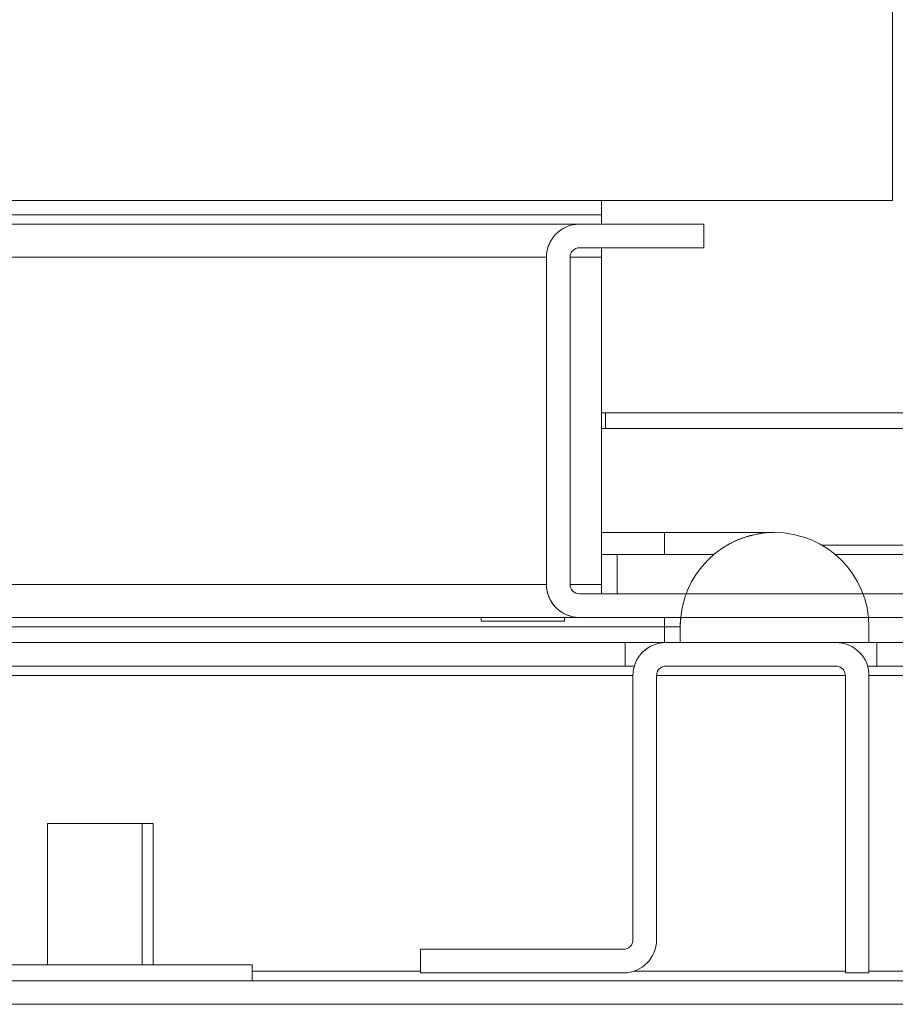
# Model space of a CAD drawing. Units: millimetres. Extents: x -3786 to 4614, y -3385 to 2555.
# Drawn here: x -2722 to -2666, y 1422 to 1484 of the extents above; entities that cross this region are included whole.
import ezdxf

# ---------------------------------------------------------------- set-up
doc = ezdxf.new("R2010")
doc.units = ezdxf.units.MM
doc.header["$LTSCALE"] = 5

msp = doc.modelspace()

# ---------------------------------------------------------------- hatches: boundary and pattern name
at = {"linetype": 'Continuous', "lineweight": 18}
h = msp.add_hatch(dxfattribs=at)
h.set_pattern_fill('ANSI32', scale=20, style=0)
h.set_pattern_definition([(45, (-4838.75, 1035.56), (-134.704, 134.704), []), (45, (-4748.94, 1035.56), (-134.704, 134.704), [])])
edge = h.paths.add_edge_path(flags=0)
edge.add_line((-2641.282, 1423.653), (-2641.282, 1443.053))
edge.add_line((-2641.282, 1443.053), (-2642.782, 1443.053))
edge.add_line((-2642.782, 1443.053), (-2642.782, 1423.653))
edge.add_arc((-2643.382, 1423.653), 0.6, 270, 360, ccw=False)
edge.add_line((-2643.382, 1423.053), (-3036.182, 1423.053))
edge.add_arc((-3036.182, 1423.653), 0.6, 180, 270, ccw=False)
edge.add_line((-3036.782, 1423.653), (-3036.782, 1442.453))
edge.add_arc((-3036.182, 1442.453), 0.6, 90, 180, ccw=False)
edge.add_line((-3036.182, 1443.053), (-3023.282, 1443.053))
edge.add_line((-3023.282, 1443.053), (-3023.282, 1444.553))
edge.add_line((-3023.282, 1444.553), (-3036.182, 1444.553))
edge.add_ellipse((-3036.182, 1442.453), major_axis=(2.1, 0), ratio=1, start_angle=90, end_angle=180)
edge.add_line((-3038.282, 1442.453), (-3038.282, 1423.653))
edge.add_ellipse((-3036.182, 1423.653), major_axis=(2.1, 0), ratio=1, start_angle=180, end_angle=270)
edge.add_line((-3036.182, 1421.553), (-2643.382, 1421.553))
edge.add_ellipse((-2643.382, 1423.653), major_axis=(-2.1, 0), ratio=1, start_angle=90, end_angle=180)

# ---------------------------------------------------------------- linework, layer by layer
at = {"color": 7, "linetype": 'Continuous', "lineweight": 18}
for p, q in [((-2666.285, 1472.653, -268.173), (-2666.285, 1595.653, -268.173)), ((-3010.285, 1472.653, -268.173), (-2666.285, 1472.653, -268.173)), ((-2684.785, 1472.653, -268.173), (-2684.785, 1471.753, -268.173)), ((-2991.785, 1471.753, -268.173), (-2684.785, 1471.753, -268.173)), ((-2684.785, 1471.153, -268.173), (-2684.785, 1471.753, -268.173)), ((-2686.185, 1471.153, -268.173), (-2990.384, 1471.153, -268.173)), ((-2686.185, 1471.153, -268.173), (-2686.182, 1471.153, -268.173)), ((-2686.182, 1471.153, -268.173), (-2678.282, 1471.153, -268.173)), ((-2678.282, 1469.653, -268.173), (-2678.282, 1471.153, -268.173)), ((-2678.282, 1469.653, -268.173), (-2686.182, 1469.653, -268.173)), ((-2684.785, 1469.053, -268.173), (-2684.785, 1469.653, -268.173)), ((-2688.285, 1469.053, -268.173), (-2688.282, 1469.053, -268.173)), ((-2688.282, 1448.253, -268.173), (-2688.282, 1469.053, -268.173)), ((-2686.782, 1469.053, -268.173), (-2686.782, 1448.253, -268.173)), ((-2684.785, 1448.253, -268.173), (-2684.785, 1469.053, -268.173)), ((-2688.285, 1463.403, -268.173), (-2688.285, 1453.903, -268.173)), ((-2688.285, 1463.403, -268.173), (-2688.285, 1463.403, -268.173)), ((-2688.285, 1453.903, -268.173), (-2688.285, 1463.403, -268.173)), ((-2688.285, 1463.403, -268.173), (-2688.284, 1463.403, -268.173)), ((-2688.285, 1453.903, -268.173), (-2688.285, 1463.403, -268.173)), ((-2688.285, 1463.403, -268.173), (-2688.285, 1453.903, -268.173)), ((-2688.285, 1463.403, -268.173), (-2688.285, 1463.403, -268.173)), ((-2688.285, 1453.903, -268.173), (-2688.285, 1463.403, -268.173)), ((-2688.284, 1463.403, -268.173), (-2688.284, 1453.903, -268.173)), ((-2688.284, 1463.403, -268.173), (-2688.284, 1453.903, -268.173)), ((-2688.284, 1463.403, -268.173), (-2688.284, 1463.403, -268.173)), ((-2688.284, 1453.903, -268.173), (-2688.284, 1463.403, -268.173)), ((-2688.284, 1463.403, -268.173), (-2688.284, 1453.903, -268.173)), ((-2688.284, 1463.403, -268.173), (-2688.284, 1463.403, -268.173)), ((-2688.284, 1453.903, -268.173), (-2688.284, 1463.403, -268.173)), ((-2688.284, 1463.403, -268.173), (-2688.284, 1453.903, -268.173)), ((-2688.284, 1463.403, -268.173), (-2688.284, 1463.403, -268.173)), ((-2688.284, 1453.903, -268.173), (-2688.284, 1463.403, -268.173)), ((-2688.284, 1463.403, -268.173), (-2688.283, 1463.403, -268.173)), ((-2688.284, 1453.903, -268.173), (-2688.284, 1463.403, -268.173)), ((-2688.284, 1463.403, -268.173), (-2688.284, 1453.903, -268.173)), ((-2688.284, 1463.403, -268.173), (-2688.284, 1463.403, -268.173)), ((-2688.284, 1453.903, -268.173), (-2688.284, 1463.403, -268.173)), ((-2688.284, 1463.403, -268.173), (-2688.284, 1453.903, -268.173)), ((-2688.284, 1463.403, -268.173), (-2688.284, 1463.403, -268.173)), ((-2688.284, 1453.903, -268.173), (-2688.284, 1463.403, -268.173)), ((-2688.284, 1463.403, -268.173), (-2688.284, 1453.903, -268.173)), ((-2688.284, 1463.403, -268.173), (-2688.284, 1463.403, -268.173)), ((-2688.284, 1453.903, -268.173), (-2688.284, 1463.403, -268.173)), ((-2688.283, 1463.403, -268.173), (-2688.283, 1453.903, -268.173)), ((-2688.283, 1463.403, -268.173), (-2688.283, 1463.403, -268.173)), ((-2688.283, 1453.903, -268.173), (-2688.283, 1463.403, -268.173)), ((-2688.283, 1463.403, -268.173), (-2688.283, 1453.903, -268.173)), ((-2688.283, 1463.403, -268.173), (-2688.283, 1463.403, -268.173)), ((-2688.283, 1453.903, -268.173), (-2688.283, 1463.403, -268.173)), ((-2688.283, 1463.403, -268.173), (-2688.283, 1453.903, -268.173)), ((-2688.283, 1463.403, -268.173), (-2688.283, 1463.403, -268.173)), ((-2688.283, 1453.903, -268.173), (-2688.283, 1463.403, -268.173)), ((-2688.283, 1463.403, -268.173), (-2688.283, 1453.903, -268.173)), ((-2688.283, 1463.403, -268.173), (-2688.283, 1463.403, -268.173)), ((-2688.283, 1453.903, -268.173), (-2688.283, 1463.403, -268.173)), ((-2688.283, 1463.403, -268.173), (-2688.283, 1453.903, -268.173)), ((-2688.283, 1463.403, -268.173), (-2688.283, 1463.403, -268.173)), ((-2688.283, 1453.903, -268.173), (-2688.283, 1463.403, -268.173)), ((-2688.283, 1463.403, -268.173), (-2688.283, 1453.903, -268.173)), ((-2688.283, 1463.403, -268.173), (-2688.283, 1463.403, -268.173)), ((-2688.283, 1453.903, -268.173), (-2688.283, 1463.403, -268.173)), ((-2688.283, 1463.403, -268.173), (-2688.283, 1453.903, -268.173)), ((-2688.282, 1463.403, -268.173), (-2688.282, 1453.903, -268.173)), ((-2688.282, 1463.403, -268.173), (-2688.282, 1463.403, -268.173)), ((-2688.282, 1453.903, -268.173), (-2688.282, 1463.403, -268.173)), ((-2688.282, 1463.403, -268.173), (-2688.282, 1453.903, -268.173)), ((-2688.282, 1463.403, -268.173), (-2688.282, 1463.403, -268.173)), ((-2688.282, 1453.903, -268.173), (-2688.282, 1463.403, -268.173)), ((-2688.282, 1463.403, -268.173), (-2688.282, 1453.903, -268.173)), ((-2688.282, 1463.403, -268.173), (-2688.282, 1463.403, -268.173)), ((-2688.282, 1453.903, -268.173), (-2688.282, 1463.403, -268.173)), ((-2688.282, 1463.403, -268.173), (-2688.282, 1453.903, -268.173)), ((-2688.282, 1463.403, -268.173), (-2688.282, 1463.403, -268.173)), ((-2688.282, 1453.903, -268.173), (-2688.282, 1463.403, -268.173)), ((-2642.885, 1459.153, -268.173), (-2684.785, 1459.153, -268.173)), ((-2684.535, 1458.153, -268.173), (-2684.535, 1459.153, -268.173)), ((-2684.785, 1458.153, -268.173), (-2644.135, 1458.153, -268.173)), ((-2688.285, 1453.903, -268.173), (-2688.285, 1453.903, -268.173)), ((-2688.284, 1453.903, -268.173), (-2688.285, 1453.903, -268.173)), ((-2688.285, 1453.903, -268.173), (-2688.285, 1453.903, -268.173)), ((-2688.284, 1453.903, -268.173), (-2688.284, 1453.903, -268.173)), ((-2688.284, 1453.903, -268.173), (-2688.284, 1453.903, -268.173)), ((-2688.284, 1453.903, -268.173), (-2688.284, 1453.903, -268.173)), ((-2688.283, 1453.903, -268.173), (-2688.284, 1453.903, -268.173)), ((-2688.284, 1453.903, -268.173), (-2688.284, 1453.903, -268.173)), ((-2688.284, 1453.903, -268.173), (-2688.284, 1453.903, -268.173)), ((-2688.284, 1453.903, -268.173), (-2688.284, 1453.903, -268.173)), ((-2688.283, 1453.903, -268.173), (-2688.283, 1453.903, -268.173)), ((-2688.283, 1453.903, -268.173), (-2688.283, 1453.903, -268.173)), ((-2688.283, 1453.903, -268.173), (-2688.283, 1453.903, -268.173)), ((-2688.283, 1453.903, -268.173), (-2688.283, 1453.903, -268.173)), ((-2688.283, 1453.903, -268.173), (-2688.283, 1453.903, -268.173)), ((-2688.283, 1453.903, -268.173), (-2688.283, 1453.903, -268.173)), ((-2688.282, 1453.903, -268.173), (-2688.282, 1453.903, -268.173)), ((-2688.282, 1453.903, -268.173), (-2688.282, 1453.903, -268.173)), ((-2688.282, 1453.903, -268.173), (-2688.282, 1453.903, -268.173)), ((-2688.282, 1453.903, -268.173), (-2688.282, 1453.903, -268.173)), ((-2680.785, 1451.553, -268.173), (-2684.785, 1451.553, -268.173)), ((-2673.785, 1451.553, -268.173), (-2680.785, 1451.553, -268.173)), ((-2673.782, 1451.553, -268.173), (-2673.785, 1451.553, -268.173)), ((-2683.785, 1450.153, -268.173), (-2684.785, 1450.153, -268.173)), ((-2683.785, 1450.153, -268.173), (-2683.785, 1447.653, -268.173)), ((-2677.637, 1450.153, -268.173), (-2683.785, 1450.153, -268.173)), ((-2683.785, 1450.153, -268.173), (-2683.785, 1447.653, -268.173)), ((-2683.785, 1450.153, -268.173), (-2683.785, 1450.153, -268.173)), ((-2656.309, 1450.153, -268.173), (-2669.93, 1450.153, -268.173)), ((-2688.285, 1448.253, -268.173), (-2688.282, 1448.253, -268.173)), ((-2684.785, 1447.653, -268.173), (-2684.785, 1448.253, -268.173)), ((-2686.182, 1447.653, -268.173), (-2640.382, 1447.653, -268.173)), ((-2988.284, 1446.153, -268.173), (-2686.185, 1446.153, -268.173)), ((-2692.435, 1446.153, -268.173), (-2692.435, 1445.903, -268.173)), ((-2687.135, 1445.903, -268.173), (-2687.135, 1446.153, -268.173)), ((-2686.185, 1446.153, -268.173), (-2686.182, 1446.153, -268.173)), ((-2640.382, 1446.153, -268.173), (-2686.182, 1446.153, -268.173)), ((-2692.435, 1445.903, -268.173), (-2687.135, 1445.903, -268.173)), ((-2679.785, 1445.553, -268.173), (-2680.785, 1445.553, -268.173)), ((-2680.785, 1445.553, -268.173), (-2680.785, 1444.553, -268.173)), ((-2679.782, 1445.553, -268.173), (-2679.785, 1445.553, -268.173)), ((-2679.785, 1445.553, -268.173), (-2679.785, 1444.553, -268.173)), ((-2679.782, 1444.553, -268.173), (-2679.782, 1445.553, -268.173)), ((-2667.782, 1445.553, -268.173), (-2667.782, 1444.553, -268.173)), ((-2683.285, 1444.553, -268.173), (-2727.449, 1444.553, -268.173)), ((-2683.285, 1444.553, -268.173), (-2680.785, 1444.553, -268.173)), ((-2683.285, 1443.053, -268.173), (-2683.285, 1444.553, -268.173)), ((-2680.685, 1444.553, -268.173), (-2680.682, 1444.553, -268.173)), ((-2669.882, 1444.553, -268.173), (-2680.682, 1444.553, -268.173)), ((-2679.782, 1444.553, -268.173), (-2667.782, 1444.553, -268.173)), ((-2667.782, 1444.553, -268.173), (-2667.285, 1444.553, -268.173)), ((-2667.285, 1444.553, -268.173), (-2667.285, 1443.053, -268.173)), ((-2667.285, 1443.053, -268.173), (-2667.285, 1444.553, -268.173)), ((-2667.285, 1444.553, -268.173), (-2667.285, 1444.553, -268.173)), ((-2662.813, 1444.553, -268.173), (-2667.285, 1444.553, -268.173)), ((-2683.285, 1443.053, -268.173), (-2726.983, 1443.053, -268.173)), ((-2683.285, 1443.053, -268.173), (-2682.698, 1443.053, -268.173)), ((-2669.882, 1443.053, -268.173), (-2680.682, 1443.053, -268.173)), ((-2667.87, 1443.053, -268.173), (-2667.285, 1443.053, -268.173)), ((-2667.285, 1443.053, -268.173), (-2667.285, 1443.053, -268.173)), ((-2663.278, 1443.053, -268.173), (-2667.285, 1443.053, -268.173)), ((-2682.785, 1442.453, -268.173), (-2682.782, 1442.453, -268.173)), ((-2682.785, 1425.653, -268.173), (-2682.785, 1442.453, -268.173)), ((-2682.785, 1442.453, -268.173), (-2682.785, 1442.453, -268.173)), ((-2682.782, 1442.453, -268.173), (-2682.782, 1425.653, -268.173)), ((-2681.282, 1442.453, -268.173), (-2681.282, 1425.653, -268.173)), ((-2669.285, 1442.453, -268.173), (-2669.282, 1442.453, -268.173)), ((-2669.285, 1423.653, -268.173), (-2669.285, 1442.453, -268.173)), ((-2669.285, 1442.453, -268.173), (-2669.285, 1442.453, -268.173)), ((-2669.282, 1423.553, -268.173), (-2669.282, 1442.453, -268.173)), ((-2667.782, 1442.453, -268.173), (-2667.782, 1423.553, -268.173)), ((-2719.983, 1433.053, -268.173), (-2719.983, 1424.053, -268.173)), ((-2713.983, 1433.053, -268.173), (-2719.983, 1433.053, -268.173)), ((-2713.983, 1424.053, -268.173), (-2713.983, 1433.053, -268.173)), ((-2713.285, 1433.053, -268.173), (-2713.983, 1433.053, -268.173)), ((-2713.285, 1424.053, -268.173), (-2713.285, 1433.053, -268.173)), ((-2682.782, 1425.653, -268.173), (-2682.785, 1425.653, -268.173)), ((-2696.285, 1423.653, -268.173), (-2696.285, 1425.053, -268.173)), ((-2696.285, 1425.053, -268.173), (-2696.282, 1425.053, -268.173)), ((-2696.282, 1425.053, -268.173), (-2696.282, 1423.553, -268.173)), ((-2696.282, 1425.053, -268.173), (-2683.382, 1425.053, -268.173)), ((-2706.982, 1424.053, -268.173), (-2726.333, 1424.053, -268.173)), ((-2706.982, 1423.053, -268.173), (-2706.982, 1424.053, -268.173)), ((-2696.285, 1423.653, -268.173), (-2696.285, 1423.553, -268.173)), ((-2696.285, 1423.553, -268.173), (-2696.282, 1423.553, -268.173)), ((-2696.282, 1423.553, -268.173), (-2683.382, 1423.553, -268.173)), ((-2669.285, 1423.653, -268.173), (-2669.285, 1423.553, -268.173)), ((-2669.285, 1423.553, -268.173), (-2669.282, 1423.553, -268.173)), ((-2667.782, 1423.553, -268.173), (-2669.282, 1423.553, -268.173)), ((-2643.382, 1423.053, -268.173), (-3036.182, 1423.053, -268.173)), ((-2643.382, 1421.553, -268.173), (-3036.182, 1421.553, -268.173))]:
    msp.add_line(p, q, dxfattribs=at)
at = {"color": 8, "linetype": 'Continuous', "lineweight": 18}
for p, q in [((-2988.284, 1469.053, -268.173), (-2688.285, 1469.053, -268.173)), ((-2686.782, 1469.053, -268.173), (-2684.785, 1469.053, -268.173)), ((-2656.309, 1450.753, -268.173), (-2670.789, 1450.753, -268.173)), ((-2988.284, 1448.253, -268.173), (-2688.285, 1448.253, -268.173)), ((-2686.782, 1448.253, -268.173), (-2684.785, 1448.253, -268.173)), ((-2680.785, 1446.153, -268.173), (-2680.785, 1445.553, -268.173)), ((-2679.755, 1446.153, -268.173), (-2679.785, 1445.553, -268.173)), ((-2988.284, 1445.553, -268.173), (-2680.785, 1445.553, -268.173)), ((-2726.983, 1442.453, -268.173), (-2682.785, 1442.453, -268.173)), ((-2681.282, 1442.453, -268.173), (-2669.285, 1442.453, -268.173)), ((-2667.782, 1442.453, -268.173), (-2663.284, 1442.453, -268.173)), ((-2696.285, 1423.653, -268.173), (-2706.982, 1423.653, -268.173)), ((-2669.285, 1423.653, -268.173), (-2682.742, 1423.653, -268.173)), ((-2660.791, 1423.653, -268.173), (-2667.782, 1423.653, -268.173))]:
    msp.add_line(p, q, dxfattribs=at)
at = {"color": 7, "linetype": 'Continuous', "lineweight": 18, "elevation": -268.173, "flags": 128}
for points in [[(-2688.285, 1461.153), (-2688.285, 1460.963), (-2688.285, 1460.421), (-2688.285, 1459.61), (-2688.285, 1458.653), (-2688.285, 1457.697), (-2688.285, 1456.886), (-2688.285, 1456.344), (-2688.285, 1456.153)], [(-2688.285, 1461.153), (-2688.285, 1460.963), (-2688.285, 1460.421), (-2688.285, 1459.61), (-2688.285, 1458.653), (-2688.285, 1457.697), (-2688.285, 1456.886), (-2688.285, 1456.344), (-2688.285, 1456.153), (-2688.285, 1456.344), (-2688.285, 1456.886), (-2688.285, 1457.697), (-2688.285, 1458.653), (-2688.285, 1459.61), (-2688.285, 1460.421), (-2688.285, 1460.963), (-2688.285, 1461.153)], [(-2688.285, 1461.153), (-2688.285, 1460.963), (-2688.285, 1460.421), (-2688.285, 1459.61), (-2688.285, 1458.653), (-2688.285, 1457.697), (-2688.285, 1456.886), (-2688.285, 1456.344), (-2688.285, 1456.153), (-2688.285, 1456.344), (-2688.285, 1456.886), (-2688.285, 1457.697), (-2688.285, 1458.653), (-2688.285, 1459.61), (-2688.285, 1460.421), (-2688.285, 1460.963), (-2688.285, 1461.153)], [(-2688.284, 1461.153), (-2688.284, 1460.963), (-2688.284, 1460.421), (-2688.284, 1459.61), (-2688.284, 1458.653), (-2688.284, 1457.697), (-2688.284, 1456.886), (-2688.284, 1456.344), (-2688.284, 1456.153), (-2688.284, 1456.344), (-2688.284, 1456.886), (-2688.284, 1457.697), (-2688.284, 1458.653), (-2688.284, 1459.61), (-2688.284, 1460.421), (-2688.284, 1460.963), (-2688.284, 1461.153)], [(-2688.284, 1461.153), (-2688.284, 1460.963), (-2688.284, 1460.421), (-2688.284, 1459.61), (-2688.284, 1458.653), (-2688.284, 1457.697), (-2688.284, 1456.886), (-2688.284, 1456.344), (-2688.284, 1456.153), (-2688.284, 1456.344), (-2688.284, 1456.886), (-2688.284, 1457.697), (-2688.284, 1458.653), (-2688.284, 1459.61), (-2688.284, 1460.421), (-2688.284, 1460.963), (-2688.284, 1461.153)], [(-2688.284, 1461.153), (-2688.284, 1460.963), (-2688.284, 1460.421), (-2688.284, 1459.61), (-2688.284, 1458.653), (-2688.284, 1457.697), (-2688.284, 1456.886), (-2688.284, 1456.344), (-2688.284, 1456.153), (-2688.284, 1456.344), (-2688.284, 1456.886), (-2688.284, 1457.697), (-2688.284, 1458.653), (-2688.284, 1459.61), (-2688.284, 1460.421), (-2688.284, 1460.963), (-2688.284, 1461.153)], [(-2688.284, 1461.153), (-2688.284, 1460.963), (-2688.284, 1460.421), (-2688.284, 1459.61), (-2688.284, 1458.653), (-2688.284, 1457.697), (-2688.284, 1456.886), (-2688.284, 1456.344), (-2688.284, 1456.153), (-2688.284, 1456.344), (-2688.284, 1456.886), (-2688.284, 1457.697), (-2688.284, 1458.653), (-2688.284, 1459.61), (-2688.284, 1460.421), (-2688.284, 1460.963), (-2688.284, 1461.153)], [(-2688.284, 1461.153), (-2688.284, 1460.963), (-2688.284, 1460.421), (-2688.284, 1459.61), (-2688.284, 1458.653), (-2688.284, 1457.697), (-2688.284, 1456.886), (-2688.284, 1456.344), (-2688.284, 1456.153), (-2688.284, 1456.344), (-2688.284, 1456.886), (-2688.284, 1457.697), (-2688.284, 1458.653), (-2688.284, 1459.61), (-2688.284, 1460.421), (-2688.284, 1460.963), (-2688.284, 1461.153)], [(-2688.284, 1461.153), (-2688.284, 1460.963), (-2688.284, 1460.421), (-2688.284, 1459.61), (-2688.284, 1458.653), (-2688.284, 1457.697), (-2688.284, 1456.886), (-2688.284, 1456.344), (-2688.284, 1456.153), (-2688.284, 1456.344), (-2688.284, 1456.886), (-2688.284, 1457.697), (-2688.284, 1458.653), (-2688.284, 1459.61), (-2688.284, 1460.421), (-2688.284, 1460.963), (-2688.284, 1461.153)], [(-2688.284, 1461.153), (-2688.284, 1460.963), (-2688.284, 1460.421), (-2688.284, 1459.61), (-2688.284, 1458.653), (-2688.284, 1457.697), (-2688.284, 1456.886), (-2688.284, 1456.344), (-2688.284, 1456.153), (-2688.284, 1456.344), (-2688.284, 1456.886), (-2688.284, 1457.697), (-2688.284, 1458.653), (-2688.284, 1459.61), (-2688.284, 1460.421), (-2688.284, 1460.963), (-2688.284, 1461.153)], [(-2688.283, 1461.153), (-2688.283, 1460.963), (-2688.283, 1460.421), (-2688.283, 1459.61), (-2688.283, 1458.653), (-2688.283, 1457.697), (-2688.283, 1456.886), (-2688.283, 1456.344), (-2688.283, 1456.153), (-2688.283, 1456.344), (-2688.283, 1456.886), (-2688.283, 1457.697), (-2688.283, 1458.653), (-2688.283, 1459.61), (-2688.283, 1460.421), (-2688.283, 1460.963), (-2688.283, 1461.153)], [(-2688.283, 1461.153), (-2688.283, 1460.963), (-2688.283, 1460.421), (-2688.283, 1459.61), (-2688.283, 1458.653), (-2688.283, 1457.697), (-2688.283, 1456.886), (-2688.283, 1456.344), (-2688.283, 1456.153), (-2688.283, 1456.344), (-2688.283, 1456.886), (-2688.283, 1457.697), (-2688.283, 1458.653), (-2688.283, 1459.61), (-2688.283, 1460.421), (-2688.283, 1460.963), (-2688.283, 1461.153)], [(-2688.283, 1461.153), (-2688.283, 1460.963), (-2688.283, 1460.421), (-2688.283, 1459.61), (-2688.283, 1458.653), (-2688.283, 1457.697), (-2688.283, 1456.886), (-2688.283, 1456.344), (-2688.283, 1456.153), (-2688.283, 1456.344), (-2688.283, 1456.886), (-2688.283, 1457.697), (-2688.283, 1458.653), (-2688.283, 1459.61), (-2688.283, 1460.421), (-2688.283, 1460.963), (-2688.283, 1461.153)], [(-2688.283, 1461.153), (-2688.283, 1460.963), (-2688.283, 1460.421), (-2688.283, 1459.61), (-2688.283, 1458.653), (-2688.283, 1457.697), (-2688.283, 1456.886), (-2688.283, 1456.344), (-2688.283, 1456.153), (-2688.283, 1456.344), (-2688.283, 1456.886), (-2688.283, 1457.697), (-2688.283, 1458.653), (-2688.283, 1459.61), (-2688.283, 1460.421), (-2688.283, 1460.963), (-2688.283, 1461.153)], [(-2688.283, 1461.153), (-2688.283, 1460.963), (-2688.283, 1460.421), (-2688.283, 1459.61), (-2688.283, 1458.653), (-2688.283, 1457.697), (-2688.283, 1456.886), (-2688.283, 1456.344), (-2688.283, 1456.153), (-2688.283, 1456.344), (-2688.283, 1456.886), (-2688.283, 1457.697), (-2688.283, 1458.653), (-2688.283, 1459.61), (-2688.283, 1460.421), (-2688.283, 1460.963), (-2688.283, 1461.153)], [(-2688.283, 1461.153), (-2688.283, 1460.963), (-2688.283, 1460.421), (-2688.283, 1459.61), (-2688.283, 1458.653), (-2688.283, 1457.697), (-2688.283, 1456.886), (-2688.283, 1456.344), (-2688.283, 1456.153), (-2688.283, 1456.344), (-2688.283, 1456.886), (-2688.283, 1457.697), (-2688.283, 1458.653), (-2688.283, 1459.61), (-2688.283, 1460.421), (-2688.283, 1460.963), (-2688.283, 1461.153)], [(-2688.283, 1461.153), (-2688.283, 1460.963), (-2688.283, 1460.421), (-2688.283, 1459.61), (-2688.283, 1458.653), (-2688.283, 1457.697), (-2688.283, 1456.886), (-2688.283, 1456.344), (-2688.283, 1456.153), (-2688.283, 1456.344), (-2688.283, 1456.886), (-2688.283, 1457.697), (-2688.283, 1458.653), (-2688.283, 1459.61), (-2688.283, 1460.421), (-2688.283, 1460.963), (-2688.283, 1461.153)], [(-2688.282, 1461.153), (-2688.282, 1460.963), (-2688.282, 1460.421), (-2688.282, 1459.61), (-2688.282, 1458.653), (-2688.282, 1457.697), (-2688.282, 1456.886), (-2688.282, 1456.344), (-2688.282, 1456.153), (-2688.282, 1456.344), (-2688.282, 1456.886), (-2688.282, 1457.697), (-2688.282, 1458.653), (-2688.282, 1459.61), (-2688.282, 1460.421), (-2688.282, 1460.963), (-2688.282, 1461.153)], [(-2688.282, 1461.153), (-2688.282, 1460.963), (-2688.282, 1460.421), (-2688.282, 1459.61), (-2688.282, 1458.653), (-2688.282, 1457.697), (-2688.282, 1456.886), (-2688.282, 1456.344), (-2688.282, 1456.153), (-2688.282, 1456.344), (-2688.282, 1456.886), (-2688.282, 1457.697), (-2688.282, 1458.653), (-2688.282, 1459.61), (-2688.282, 1460.421), (-2688.282, 1460.963), (-2688.282, 1461.153)], [(-2688.282, 1461.153), (-2688.282, 1460.963), (-2688.282, 1460.421), (-2688.282, 1459.61), (-2688.282, 1458.653), (-2688.282, 1457.697), (-2688.282, 1456.886), (-2688.282, 1456.344), (-2688.282, 1456.153), (-2688.282, 1456.344), (-2688.282, 1456.886), (-2688.282, 1457.697), (-2688.282, 1458.653), (-2688.282, 1459.61), (-2688.282, 1460.421), (-2688.282, 1460.963), (-2688.282, 1461.153)]]:
    msp.add_lwpolyline(points, dxfattribs=at)
at = {"color": 8, "linetype": 'Continuous', "lineweight": 18, "elevation": -268.173, "flags": 128}
msp.add_lwpolyline([(-2680.785, 1451.553), (-2680.785, 1451.349), (-2680.785, 1450.75), (-2680.785, 1450.153)], dxfattribs=at)
at = {"color": 7, "linetype": 'Continuous', "lineweight": 18}
for centre, radius, start, end in [((-2686.185, 1469.053, -268.173), 2.1, 90, 179.99152), ((-2686.182, 1469.053, -268.173), 2.1, 90, 180), ((-2686.182, 1469.053, -268.173), 0.6, 90, 179.99152), ((-2673.782, 1445.553, -268.173), 6, 0, 180), ((-2686.185, 1448.253, -268.173), 2.1, 179.99152, 270), ((-2686.182, 1448.253, -268.173), 2.1, 180, 270), ((-2686.182, 1448.253, -268.173), 0.6, 180, 270), ((-2680.685, 1442.453, -268.173), 2.1, 90, 179.99152), ((-2680.682, 1442.453, -268.173), 2.1, 90, 180), ((-2669.882, 1442.453, -268.173), 2.1, 0, 90), ((-2680.682, 1442.453, -268.173), 0.6, 90, 179.99152), ((-2669.885, 1442.453, -268.173), 0.6, 0.00848, 90), ((-2669.882, 1442.453, -268.173), 0.6, 0.00848, 90), ((-2683.385, 1425.653, -268.173), 0.6, 270, 0.00848), ((-2683.382, 1425.653, -268.173), 2.1, 270, 0), ((-2683.382, 1425.653, -268.173), 0.6, 270, 0.00848)]:
    msp.add_arc(centre, radius, start, end, dxfattribs=at)
at = {"color": 8, "linetype": 'Continuous', "lineweight": 18}
msp.add_arc((-2673.785, 1445.553, -268.173), 6, 90, 129.9445, dxfattribs=at)

doc.saveas('drawing.dxf')
